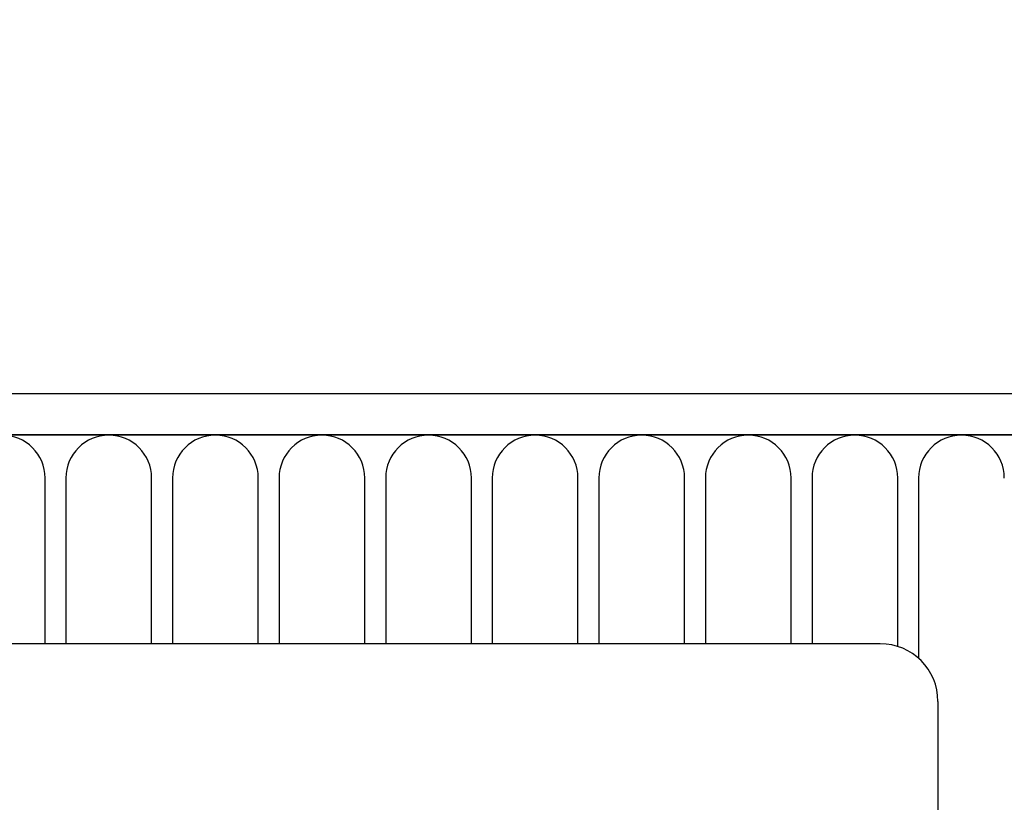
# Model space of a CAD drawing. Units: millimetres. Extents: x 311 to 1902, y -44 to 1393.
# Drawn here: x 1743 to 1794, y 1261 to 1302 of the extents above; entities that cross this region are included whole.
import ezdxf

# ---------------------------------------------------------------- set-up
doc = ezdxf.new("R2010")
doc.units = ezdxf.units.MM
doc.header["$LTSCALE"] = 5
doc.header["$PDSIZE"] = -1
for name, color, linetype, lineweight in [('133577', 10, 'Continuous', 25), ('DIMENSION', 10, 'Continuous', 25), ('TANGENT_EDGES', 10, 'Continuous', 25)]:
    doc.layers.add(name, color=color, linetype=linetype, lineweight=lineweight)
doc.styles.add('BEMSTIL', font='isocp3.shx', dxfattribs={"width": 0.8})
doc.dimstyles.new('BEMASS$0', dxfattribs={"dimscale": 10, "dimtxt": 3.5, "dimasz": 3.5, "dimexe": 2, "dimexo": 0, "dimgap": 1, "dimtad": 1, "dimdec": 1, "dimtxsty": 'BEMSTIL', "dimcen": 3, "dimclrd": 256, "dimclre": 256, "dimclrt": 256, "dimadec": 0, "dimazin": 0, "dimtfac": 1, "dimtdec": 1, "dimtofl": 0, "dimtmove": 0, "dimatfit": 0, "dimfxl": 1, "dimtolj": 1, "dimlwd": -1, "dimlwe": -1, "dimarcsym": 0})

# ---------------------------------------------------------------- blocks, each defined once
blk = doc.blocks.new('*D6')
at = {"layer": 'Defpoints', "color": 0, "transparency": 16777216}
for p in [(1822.619, 1347.618), (1322.619, 1262.118), (1822.619, 1262.118)]:
    blk.add_point(p, dxfattribs=at)
at = {"layer": 'DIMENSION', "transparency": 16777216}
for p, q in [((1322.619, 1297.118), (1322.619, 1361.618)), ((1822.619, 1297.118), (1822.619, 1361.618)), ((1347.119, 1347.618), (1798.119, 1347.618))]:
    blk.add_line(p, q, dxfattribs=at)
for points in [[(1347.119, 1351.702), (1347.119, 1343.535), (1322.619, 1347.618)], [(1798.119, 1351.702), (1798.119, 1343.535), (1822.619, 1347.618)]]:
    blk.add_solid(points, dxfattribs=at)
at = {"layer": 'DIMENSION', "transparency": 16777216, "insert": (1572.619, 1379.118), "char_height": 24.5, "attachment_point": 2, "style": 'BEMSTIL', "bg_fill": 3, "box_fill_scale": 1.1, "bg_fill_color": 256, "bg_fill_true_color": 13158600, "bg_fill_transparency": 0}
blk.add_mtext('\\A1;500', dxfattribs=at)
blk = doc.blocks.new('1034933-M_D_FRONT VIEW')
at = {"layer": '133577'}
for p, q in [((4349.878, 1265.608), (3851.378, 1265.608)), ((4350.378, 1263.483), (3850.878, 1263.483)), ((4315.628, 1252.608), (4223.628, 1252.608)), ((4318.628, 1249.608), (4318.628, 1208.608))]:
    blk.add_line(p, q, dxfattribs=at)
blk.add_arc((4315.628, 1249.608), 3, 0, 90, dxfattribs=at)
at = {"layer": 'TANGENT_EDGES'}
for p, q in [((3851.378, 1263.483), (4349.878, 1263.483)), ((4272.135, 1252.608), (4272.135, 1261.233)), ((4273.221, 1261.233), (4273.221, 1252.608)), ((4277.685, 1252.608), (4277.685, 1261.233)), ((4278.771, 1261.233), (4278.771, 1252.608)), ((4283.235, 1252.608), (4283.235, 1261.233)), ((4284.321, 1261.233), (4284.321, 1252.608)), ((4288.785, 1252.608), (4288.785, 1261.233)), ((4289.871, 1261.233), (4289.871, 1252.608)), ((4294.335, 1252.608), (4294.335, 1261.233)), ((4295.421, 1261.233), (4295.421, 1252.608)), ((4299.885, 1252.608), (4299.885, 1261.233)), ((4300.971, 1261.233), (4300.971, 1252.608)), ((4305.435, 1252.608), (4305.435, 1261.233)), ((4306.521, 1261.233), (4306.521, 1252.608)), ((4310.985, 1252.608), (4310.985, 1261.233)), ((4312.071, 1261.233), (4312.071, 1252.608)), ((4316.535, 1252.468), (4316.535, 1261.233)), ((4317.621, 1261.233), (4317.621, 1251.851))]:
    blk.add_line(p, q, dxfattribs=at)
for centre in [(4269.903, 1261.233), (4275.453, 1261.233), (4281.003, 1261.233), (4286.553, 1261.233), (4292.103, 1261.233), (4297.653, 1261.233), (4303.203, 1261.233), (4308.753, 1261.233), (4314.303, 1261.233), (4319.853, 1261.233)]:
    blk.add_arc(centre, 2.232, 0, 180, dxfattribs=at)

msp = doc.modelspace()

# ---------------------------------------------------------------- dimensions: what is measured, and where the dimension line sits
at = {"layer": 'DIMENSION'}
dim = msp.add_linear_dim(base=(1822.619, 1347.618), p1=(1322.619, 1262.118), p2=(1822.619, 1262.118), dimstyle='BEMASS$0', override={"dimscale": 7, "dimexo": 5, "dimdle": 1, "dimtofl": 1, "dimtfill": 1}, dxfattribs=at)
dim.commit()
dim.dimension.update_dxf_attribs({"geometry": '*D6', "text_midpoint": (1572.619, 1347.618), "dimtype": 160})

# ---------------------------------------------------------------- next in the draw order: block references
at = {"layer": '133577'}
msp.add_blockref('1034933-M_D_FRONT VIEW', (-2528.008, 17.01), dxfattribs=at)

doc.saveas('drawing.dxf')
